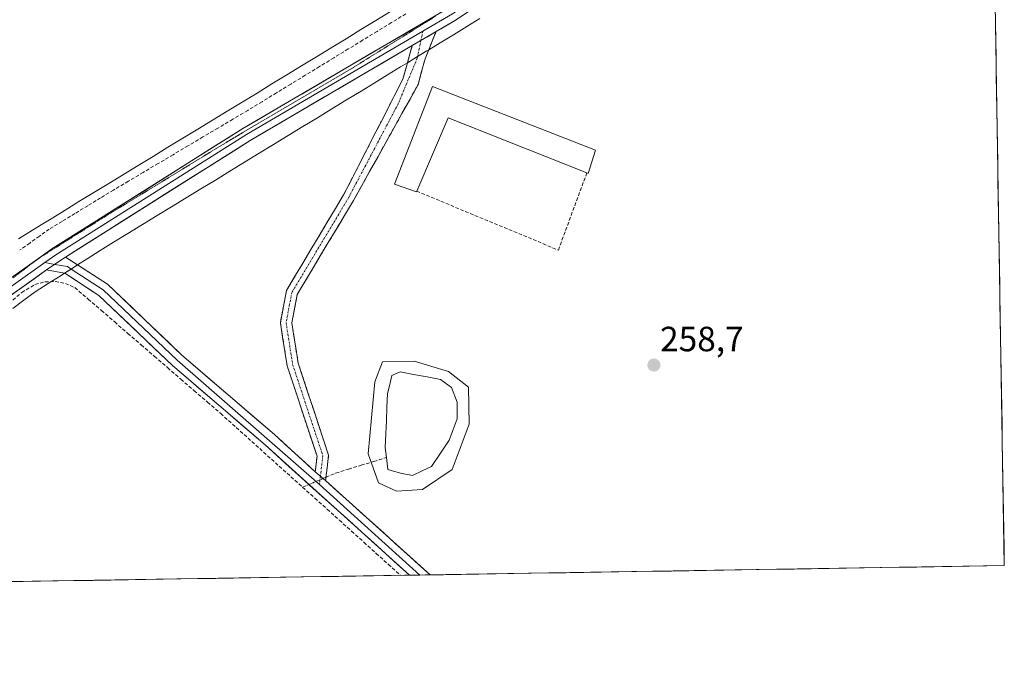
# Model space of a CAD drawing. Units: metres. Extents: x 611819 to 615297, y 4669177 to 4671546.
# Drawn here: x 615017 to 615297, y 4669204 to 4669388 of the extents above; entities that cross this region are included whole.
import ezdxf
from ezdxf.enums import TextEntityAlignment as Align

# ---------------------------------------------------------------- set-up
doc = ezdxf.new("R2010")
doc.units = ezdxf.units.M
doc.header["$MEASUREMENT"] = 0
for name, pattern in [('TRAZO_Y_PUNTO', [1, 0.5, -0.25, 0, -0.25]), ('TRAZOS2', [0.375, 0.25, -0.125]), ('TRAZOSX2', [1.5, 1, -0.5])]:
    doc.linetypes.add(name, pattern=pattern)
for name, color, linetype, lineweight in [('Camino', 19, 'TRAZOSX2', 0), ('Camino Cxs', 19, 'Continuous', 0), ('Camino eje', 19, 'TRAZO_Y_PUNTO', 0), ('Carátula', 7, 'Continuous', 5), ('Corriente artificial lineal', 5, 'TRAZOSX2', 13), ('Corriente artificial lineal oculto', 135, 'TRAZO_Y_PUNTO', 13), ('Cultivos herbáceos CxS', 92, 'Continuous', 0), ('Depósito de residuos', 6, 'Continuous', 0), ('Depósito de residuos Cxs', 6, 'Continuous', 0), ('Edificación industrial', 135, 'Continuous', 13), ('Edificación industrial Cxs', 135, 'Continuous', 13), ('Estanque', 2, 'Continuous', 0), ('Estanque Cxs', 2, 'Continuous', 0), ('Layer 0', 7, 'Continuous', 0), ('Municipio CxS', 142, 'Continuous', 0), ('Muro lineal', 1, 'TRAZOSX2', 13), ('Punto de cota en terreno', 7, 'Continuous', 0), ('Rótulo de punto de cota en terreno', 19, 'Continuous', 0), ('Vía pecuaria', 92, 'Continuous', 13), ('Vía pecuaria CxS', 92, 'Continuous', 13), ('Vía pecuaria eje', 92, 'TRAZOS2', 0)]:
    doc.layers.add(name, color=color, linetype=linetype, lineweight=lineweight)
doc.styles.add('Arial', font='txt', dxfattribs={"height": 0.2})

# ---------------------------------------------------------------- blocks, each defined once
blk = doc.blocks.new('*U158')
at = {"layer": 'Cultivos herbáceos CxS', "color": 92, "linetype": 'Continuous', "lineweight": 0}
blk.add_polyline3d([(614191.25, 4670520.82, 259.91), (614892.38, 4669969.92, 259.67), (614935.58, 4669934.85, 259.28), (614935.78, 4669935.32, 259.27), (615039.32, 4669847.81, 258.97), (615044.2, 4669843.68, 258.95), (615066.84, 4669824.53, 259.44), (615067.69, 4669823.81, 259.52), (615104.9, 4669792.47, 259.22), (615107.05, 4669790.66, 259.24), (615240.02, 4669668.29, 258.97), (615242.94, 4669670.95, 259.15), (615243.05, 4669669.48, 259.06), (615291.06, 4669625.55, 259.22), (615293.19, 4669495.68, 260.92), (615286.95, 4669489.42, 260.34), (615293.41, 4669482.07, 259.74), (615297.49, 4669232.72, 258.88), (613533.29, 4669204.3, 260.33)], dxfattribs=at)
blk = doc.blocks.new('5PATER')
at = {"layer": 'Carátula', "linetype": 'Continuous', "lineweight": 5}
h = blk.add_hatch(color=250, dxfattribs=at)
edge = h.paths.add_edge_path()
edge.add_ellipse((0, 0.01), major_axis=(-1.33, -1.34), ratio=0.999422, start_angle=0, end_angle=360)

msp = doc.modelspace()

# ---------------------------------------------------------------- linework, layer by layer
at = {"layer": 'Camino', "color": 19, "linetype": 'TRAZOSX2', "lineweight": 0}
for points in [[(615133.28, 4669379.83), (615135.37, 4669385.03)], [(615103.86, 4669256.96), (615104.7, 4669264.25), (615096.03, 4669290.49), (615094.23, 4669301.96), (615095.74, 4669310.01), (615111.81, 4669336.85), (615130.24, 4669369.93), (615132.26, 4669377.29), (615133.28, 4669379.83)], [(615128.59, 4669381.06), (615127.21, 4669376.13)], [(615127.21, 4669376.13), (615125.91, 4669371.47), (615109.01, 4669338.47), (615092.67, 4669311.17), (615090.95, 4669302), (615092.89, 4669289.73), (615101.41, 4669263.91), (615100.9, 4669259.48)]]:
    msp.add_lwpolyline(points, dxfattribs=at)
at = {"layer": 'Camino Cxs', "color": 19, "linetype": 'Continuous', "lineweight": 0}
for points in [[(615135.37, 4669385.03), (615128.59, 4669381.06)], [(615100.9, 4669259.48), (615103.86, 4669256.96)]]:
    msp.add_lwpolyline(points, dxfattribs=at)
msp.add_polyline3d([(615104.28, 4669260.61, 259.01), (615103.86, 4669256.96, 259.05), (615100.9, 4669259.48, 259.07), (615101.41, 4669263.91, 258.93), (615099.99, 4669268.21, 258.91), (615098.57, 4669272.52, 258.91), (615097.15, 4669276.82, 258.88), (615095.73, 4669281.12, 258.84), (615094.31, 4669285.43, 258.82), (615092.89, 4669289.73, 258.82), (615092.24, 4669293.82, 258.79), (615091.6, 4669297.91, 258.78), (615090.95, 4669302, 258.79), (615091.81, 4669306.59, 258.8), (615092.67, 4669311.17, 258.81), (615095, 4669315.07, 258.79), (615097.34, 4669318.97, 258.8), (615099.67, 4669322.87, 258.79), (615102.01, 4669326.77, 258.8), (615104.34, 4669330.67, 258.79), (615106.68, 4669334.57, 258.81), (615109.01, 4669338.47, 258.83), (615111.12, 4669342.59, 258.84), (615113.23, 4669346.72, 258.86), (615115.35, 4669350.84, 258.9), (615117.46, 4669354.97, 258.93), (615119.57, 4669359.09, 259.03), (615121.68, 4669363.22, 259.06), (615123.79, 4669367.34, 259.04), (615125.91, 4669371.47, 259.11), (615127.21, 4669376.13, 259.19), (615127.25, 4669376.26, 259.19), (615128.59, 4669381.06, 259.31), (615131.98, 4669383.04, 259.37), (615132.73, 4669383.48, 259.35), (615135.37, 4669385.03, 259.31), (615133.81, 4669381.16, 259.28), (615133.28, 4669379.83, 259.26), (615132.26, 4669377.29, 259.22), (615131.25, 4669373.61, 259.07), (615130.24, 4669369.93, 259.1), (615127.94, 4669365.8, 259.07), (615125.63, 4669361.66, 258.93), (615123.33, 4669357.53, 259.02), (615121.03, 4669353.39, 258.96), (615118.72, 4669349.26, 258.87), (615116.42, 4669345.12, 258.88), (615114.11, 4669340.99, 258.86), (615111.81, 4669336.85, 258.84), (615109.51, 4669333.02, 258.81), (615107.22, 4669329.18, 258.77), (615104.92, 4669325.35, 258.76), (615102.63, 4669321.51, 258.77), (615100.33, 4669317.68, 258.77), (615098.04, 4669313.84, 258.76), (615095.74, 4669310.01, 258.76), (615094.99, 4669305.99, 258.77), (615094.23, 4669301.96, 258.77), (615094.83, 4669298.14, 258.78), (615095.43, 4669294.31, 258.8), (615096.03, 4669290.49, 258.8), (615097.48, 4669286.12, 258.82), (615098.92, 4669281.74, 258.87), (615100.37, 4669277.37, 258.92), (615101.81, 4669273, 258.93), (615103.26, 4669268.62, 258.98), (615104.7, 4669264.25, 259.04), (615104.28, 4669260.61, 259.01)], close=True, dxfattribs=at)
at = {"layer": 'Camino eje', "color": 19, "linetype": 'TRAZO_Y_PUNTO', "lineweight": 0}
for points in [[(615131.6, 4669385.14), (615131.05, 4669382.5)], [(615131.05, 4669382.5), (615130.09, 4669377.89)], [(615130.09, 4669377.89), (615130, 4669377.42), (615124.56, 4669364.43), (615110.41, 4669337.66), (615094.21, 4669310.59), (615092.59, 4669301.98), (615094.46, 4669290.11), (615103.06, 4669264.08), (615102.38, 4669258.22)], [(615102.38, 4669258.22), (615102.11, 4669255.84)]]:
    msp.add_lwpolyline(points, dxfattribs=at)
at = {"layer": 'Corriente artificial lineal', "color": 5, "linetype": 'TRAZOSX2', "lineweight": 13}
for points in [[(615126.73, 4669390.09, 258.93), (615122.63, 4669387.58, 258.91), (615118.53, 4669385.08, 258.94), (615114.43, 4669382.57, 258.93), (615110.33, 4669380.07, 259.03), (615106.23, 4669377.56, 258.85), (615102.13, 4669375.06, 258.93), (615098.03, 4669372.56, 258.9), (615093.93, 4669370.05, 258.97), (615089.83, 4669367.55, 258.94), (615085.73, 4669365.04, 259.02), (615081.63, 4669362.54, 258.84), (615077.37, 4669360.02, 258.96), (615073.12, 4669357.49, 258.92), (615068.86, 4669354.97, 258.96), (615064.6, 4669352.45, 258.92), (615060.35, 4669349.92, 259.08), (615056.09, 4669347.4, 258.96), (615051.83, 4669344.88, 258.89), (615047.58, 4669342.35, 258.94), (615043.32, 4669339.83, 258.95), (615039.66, 4669337.6, 258.94), (615036, 4669335.37, 258.99), (615032.34, 4669333.14, 258.97), (615028.68, 4669330.91, 259), (615025.02, 4669328.68, 258.93), (615022.23, 4669326.71, 258.97), (615019.43, 4669324.73, 259.01), (615016.64, 4669322.76, 258.98)], [(615013.45, 4669307.51, 259.32), (615017.16, 4669310.64, 259.35), (615020.94, 4669312.9, 259.38), (615023.79, 4669313.64, 259.46), (615026.74, 4669313.74, 259.49), (615029.63, 4669313.18, 259.38), (615032.33, 4669312, 259.24), (615036.11, 4669308.74, 259.31), (615039.89, 4669305.47, 259.21), (615043.68, 4669302.21, 259.2), (615047.46, 4669298.94, 259.15), (615051.24, 4669295.68, 259.12), (615055.02, 4669292.41, 259.16), (615058.8, 4669289.15, 259.19), (615062.58, 4669285.88, 259.13), (615066.37, 4669282.62, 259.27), (615070.15, 4669279.35, 259.27), (615073.93, 4669276.09, 259.22), (615077.27, 4669273.09, 259.33), (615080.61, 4669270.09, 259.25), (615083.95, 4669267.09, 259.2), (615087.29, 4669264.08, 259.26), (615090.63, 4669261.08, 259.14), (615093.97, 4669258.08, 259.13), (615097.31, 4669255.08, 259.09)], [(615103.97, 4669257.94, 259.02), (615106.73, 4669259.12, 258.94), (615110.35, 4669260.23, 259.14), (615113.96, 4669261.34, 259.15), (615117.58, 4669262.45, 258.85), (615121.19, 4669263.56, 258.12)], [(615097.31, 4669255.08, 259.09), (615098.46, 4669255.57, 259.12)], [(615097.31, 4669255.08, 259.09), (615100.81, 4669251.94, 259.14), (615104.3, 4669248.8, 259.14), (615107.8, 4669245.66, 259.09), (615111.29, 4669242.52, 259.17), (615114.79, 4669239.37, 259.24), (615118.28, 4669236.23, 259.19), (615121.78, 4669233.09, 259.24), (615125.27, 4669229.95, 259.23)]]:
    msp.add_polyline3d(points, dxfattribs=at)
at = {"layer": 'Corriente artificial lineal oculto', "color": 135, "linetype": 'TRAZO_Y_PUNTO', "lineweight": 13}
msp.add_polyline3d([(615098.46, 4669255.57, 259.12), (615099.12, 4669255.85, 259.14), (615101.55, 4669256.89, 259.14), (615103.97, 4669257.94, 259.02)], dxfattribs=at)
at = {"layer": 'Cultivos herbáceos CxS', "color": 92, "linetype": 'Continuous', "lineweight": 0}
for points in [[(615293.41, 4669482.07, 259.74), (615297.49, 4669232.72, 258.88)], [(615297.49, 4669232.72, 258.88), (613533.29, 4669204.3, 260.33)]]:
    msp.add_polyline3d(points, dxfattribs=at)
at = {"layer": 'Depósito de residuos', "color": 6, "linetype": 'Continuous', "lineweight": 0}
msp.add_polyline3d([(615131.48, 4669254.43, 259.16), (615124.07, 4669254, 259.03), (615118.99, 4669256.33, 258.99), (615116.03, 4669264.59, 259.04), (615117.93, 4669285.12, 258.89), (615120.05, 4669290.83, 259.02), (615129.15, 4669291.04, 259), (615138.89, 4669288.08, 259.17), (615144.6, 4669283.64, 259.36), (615144.81, 4669273.05, 259.01), (615139.94, 4669260.14, 258.85), (615131.48, 4669254.43, 259.16)], dxfattribs=at)
at = {"layer": 'Depósito de residuos Cxs', "color": 6, "linetype": 'Continuous', "lineweight": 0}
msp.add_polyline3d([(615131.48, 4669254.43, 259.16), (615124.07, 4669254, 259.03), (615118.99, 4669256.33, 258.99), (615116.03, 4669264.59, 259.04), (615117.93, 4669285.12, 258.89), (615120.05, 4669290.83, 259.02), (615129.15, 4669291.04, 259), (615138.89, 4669288.08, 259.17), (615144.6, 4669283.64, 259.36), (615144.81, 4669273.05, 259.01), (615139.94, 4669260.14, 258.85), (615131.48, 4669254.43, 259.16)], close=True, dxfattribs=at)
at = {"layer": 'Edificación industrial', "color": 135, "linetype": 'Continuous', "lineweight": 13}
msp.add_polyline3d([(615134.32, 4669369.34, 259.29), (615180.82, 4669351.21, 259.2), (615178.73, 4669344.6, 258.99), (615178.4, 4669344.73, 258.99), (615138.84, 4669360.39, 258.98), (615129.85, 4669339.51, 258.96), (615129.76, 4669339.31, 258.95), (615123.54, 4669341.55, 258.96), (615134.32, 4669369.34, 259.29)], dxfattribs=at)
at = {"layer": 'Edificación industrial Cxs', "color": 135, "linetype": 'Continuous', "lineweight": 13}
msp.add_polyline3d([(615134.32, 4669369.34, 259.29), (615180.82, 4669351.21, 259.2), (615178.73, 4669344.6, 258.99), (615178.4, 4669344.73, 258.99), (615138.84, 4669360.39, 258.98), (615129.85, 4669339.51, 258.96), (615129.76, 4669339.31, 258.95), (615123.54, 4669341.55, 258.96), (615134.32, 4669369.34, 259.29)], close=True, dxfattribs=at)
at = {"layer": 'Estanque', "color": 2, "linetype": 'Continuous', "lineweight": 0}
msp.add_polyline3d([(615121.19, 4669263.56, 258.12), (615120.84, 4669266.44, 258.28), (615121.01, 4669270.28, 258.35), (615121.19, 4669274.12, 258.37), (615121.37, 4669277.95, 258.38), (615121.54, 4669281.79, 258.4), (615122.14, 4669284.38, 258.52), (615122.73, 4669286.96, 258.7), (615125.16, 4669287.98, 258.67), (615128.98, 4669287.25, 258.7), (615132.79, 4669286.53, 258.74), (615136.61, 4669285.8, 258.75), (615139.73, 4669283.5, 258.74), (615141.35, 4669279.36, 258.69), (615141.38, 4669274.63, 258.71), (615140.25, 4669271.58, 258.77), (615139.13, 4669268.53, 258.79), (615136.62, 4669264.77, 258.51), (615134.11, 4669261.01, 258.55), (615131.38, 4669259.72, 258.34), (615128.66, 4669258.44, 258.44), (615125.26, 4669259.11, 258.37), (615121.59, 4669260.14, 258.36), (615121.19, 4669263.56, 258.12)], dxfattribs=at)
at = {"layer": 'Estanque Cxs', "color": 2, "linetype": 'Continuous', "lineweight": 0}
msp.add_polyline3d([(615134.11, 4669261.01, 258.55), (615131.38, 4669259.72, 258.34), (615128.66, 4669258.44, 258.44), (615125.26, 4669259.11, 258.37), (615121.59, 4669260.14, 258.36), (615121.19, 4669263.56, 258.12), (615120.84, 4669266.44, 258.28), (615121.01, 4669270.28, 258.35), (615121.19, 4669274.12, 258.37), (615121.37, 4669277.95, 258.38), (615121.54, 4669281.79, 258.4), (615122.14, 4669284.38, 258.52), (615122.73, 4669286.96, 258.7), (615125.16, 4669287.98, 258.67), (615128.98, 4669287.25, 258.7), (615132.79, 4669286.53, 258.74), (615136.61, 4669285.8, 258.75), (615139.73, 4669283.5, 258.74), (615141.35, 4669279.36, 258.69), (615141.38, 4669274.63, 258.71), (615140.25, 4669271.58, 258.77), (615139.13, 4669268.53, 258.79), (615136.62, 4669264.77, 258.51), (615134.11, 4669261.01, 258.55)], close=True, dxfattribs=at)
at = {"layer": 'Layer 0', "linetype": 'Continuous', "lineweight": 0}
for points in [[(615278.87, 4669474.07), (615276.98, 4669472.53), (615235.82, 4669446.59), (615175.29, 4669411.28), (615141.12, 4669388.4), (615135.37, 4669385.03)], [(615022.36, 4669320.61), (615025.78, 4669323.03), (615080.28, 4669357.41), (615139, 4669391.79), (615169.32, 4669412.09)], [(615172.88, 4669412.07), (615140.06, 4669390.09), (615131.6, 4669385.14)], [(615131.6, 4669385.14), (615081.32, 4669355.7), (615026.9, 4669321.37), (615023.77, 4669319.15)], [(615135.37, 4669385.03), (615128.59, 4669381.06)], [(615128.59, 4669381.06), (615082.36, 4669353.99), (615029.64, 4669320.73)], [(615020.99, 4669319.64), (615022.36, 4669320.61)], [(615029.64, 4669320.73), (615024.24, 4669317.04)], [(615029.64, 4669320.73), (615024.24, 4669317.04)], [(615029.64, 4669320.73), (615033.12, 4669318.48)], [(614909.38, 4669226.47), (614956.19, 4669266.73), (615003.89, 4669307.53), (615020.99, 4669319.64)], [(615023.77, 4669319.15), (615005.12, 4669305.95), (614957.5, 4669265.21), (614912.51, 4669226.52)], [(615023.77, 4669319.15), (615026.59, 4669318.65)], [(615026.59, 4669318.65), (615030.18, 4669318.01), (615031.26, 4669317.3)], [(615031.26, 4669317.3), (615040.44, 4669311.38), (615061.51, 4669291.28), (615102.11, 4669255.84)], [(615033.12, 4669318.48), (615041.68, 4669312.95), (615062.85, 4669292.76), (615089.24, 4669270.14), (615100.9, 4669259.48)], [(615024.24, 4669317.04), (615006.35, 4669304.37), (614958.8, 4669263.69), (614915.64, 4669226.57)], [(615029.39, 4669316.12), (615024.24, 4669317.04)], [(615127.83, 4669229.99), (615127.83, 4669229.99), (615086.6, 4669267.13), (615060.17, 4669289.79), (615039.19, 4669309.8), (615029.43, 4669316.11), (615029.39, 4669316.12)], [(615100.9, 4669259.48), (615103.86, 4669256.96)], [(615102.11, 4669255.84), (615130.77, 4669230.03)], [(615103.86, 4669256.96), (615133.7, 4669230.08)], [(615133.7, 4669230.08), (615130.77, 4669230.03)], [(615130.77, 4669230.03), (615127.83, 4669229.99)]]:
    msp.add_lwpolyline(points, dxfattribs=at)
for points in [[(615144.92, 4669390.94, 259.32), (615141.12, 4669388.4, 259.35), (615136.93, 4669385.94, 259.3), (615135.37, 4669385.03, 259.32), (615132.73, 4669383.48, 259.36), (615131.98, 4669383.04, 259.35), (615128.59, 4669381.06, 259.31), (615128.53, 4669381.02, 259.3), (615124.33, 4669378.57, 259.3), (615120.14, 4669376.11, 259.12), (615115.94, 4669373.65, 259.01), (615111.74, 4669371.19, 259.07), (615107.54, 4669368.73, 259.17), (615103.35, 4669366.28, 259.1), (615099.15, 4669363.82, 259.11), (615094.95, 4669361.36, 259.1), (615090.76, 4669358.9, 259.11), (615086.56, 4669356.44, 259.1), (615082.36, 4669353.99, 259.17), (615078.31, 4669351.43, 259.1), (615074.25, 4669348.87, 259.11), (615070.19, 4669346.31, 259.12), (615066.14, 4669343.75, 259.22), (615062.08, 4669341.2, 259.12), (615058.03, 4669338.64, 259.19), (615053.97, 4669336.08, 259.1), (615049.92, 4669333.52, 259.08), (615045.86, 4669330.96, 259.08), (615041.8, 4669328.4, 259.19), (615037.75, 4669325.85, 259.16), (615033.69, 4669323.29, 259.24), (615029.64, 4669320.73, 259.32), (615026.94, 4669318.88, 259.35), (615024.24, 4669317.04, 259.38), (615020.67, 4669314.51, 259.4), (615017.09, 4669311.97, 259.36), (615013.51, 4669309.44, 259.38)], [(615014.84, 4669315.28, 259.28), (615018.49, 4669317.86, 259.3), (615022.14, 4669320.45, 259.25), (615025.78, 4669323.03, 259.24), (615029.98, 4669325.67, 259.18), (615034.17, 4669328.32, 259.16), (615038.36, 4669330.96, 259.14), (615042.55, 4669333.61, 259.19), (615046.75, 4669336.25, 259.18), (615050.94, 4669338.89, 259.22), (615055.13, 4669341.54, 259.19), (615059.32, 4669344.18, 259.25), (615063.51, 4669346.83, 259.25), (615067.71, 4669349.47, 259.2), (615071.9, 4669352.12, 259.24), (615076.09, 4669354.76, 259.18), (615080.28, 4669357.41, 259.17), (615084.48, 4669359.86, 259.17), (615088.67, 4669362.32, 259.17), (615092.86, 4669364.77, 259.17), (615097.06, 4669367.23, 259.21), (615101.25, 4669369.68, 259.19), (615105.45, 4669372.14, 259.22), (615109.64, 4669374.6, 259.24), (615113.83, 4669377.05, 259.21), (615118.03, 4669379.51, 259.25), (615122.22, 4669381.96, 259.31), (615126.42, 4669384.42, 259.26), (615130.61, 4669386.88, 259.31), (615134.8, 4669389.33, 259.3)]]:
    msp.add_polyline3d(points, dxfattribs=at)
msp.add_polyline3d([(615133.7, 4669230.08, 258.95), (615127.83, 4669229.99, 259.25), (615127.83, 4669229.99, 259.25), (615124.39, 4669233.09, 259.21), (615120.96, 4669236.18, 259.21), (615117.52, 4669239.28, 259.34), (615114.09, 4669242.37, 259.18), (615110.65, 4669245.47, 259.17), (615107.22, 4669248.56, 259.23), (615103.78, 4669251.66, 259.15), (615100.34, 4669254.75, 259.18), (615096.91, 4669257.85, 259.16), (615093.47, 4669260.94, 259.14), (615090.04, 4669264.04, 259.2), (615086.6, 4669267.13, 259.21), (615082.82, 4669270.37, 259.24), (615079.05, 4669273.6, 259.31), (615075.27, 4669276.84, 259.27), (615071.5, 4669280.08, 259.36), (615067.72, 4669283.32, 259.32), (615063.95, 4669286.55, 259.19), (615060.17, 4669289.79, 259.22), (615056.67, 4669293.13, 259.26), (615053.18, 4669296.46, 259.15), (615049.68, 4669299.8, 259.16), (615046.18, 4669303.13, 259.26), (615042.69, 4669306.47, 259.22), (615039.19, 4669309.8, 259.26), (615035.94, 4669311.9, 259.28), (615032.68, 4669314.01, 259.34), (615029.43, 4669316.11, 259.4), (615029.39, 4669316.12, 259.4), (615026.84, 4669316.57, 259.41), (615024.24, 4669317.04, 259.38), (615026.94, 4669318.88, 259.35), (615029.64, 4669320.73, 259.32), (615033.12, 4669318.48, 259.28), (615033.65, 4669318.14, 259.27), (615037.67, 4669315.54, 259.16), (615041.68, 4669312.95, 259.04), (615045.21, 4669309.59, 258.99), (615048.74, 4669306.22, 258.99), (615052.27, 4669302.86, 258.98), (615055.79, 4669299.49, 259.03), (615059.32, 4669296.13, 259.04), (615062.85, 4669292.76, 259.04), (615066.62, 4669289.53, 259.06), (615070.39, 4669286.3, 259.07), (615074.16, 4669283.07, 259.1), (615077.93, 4669279.83, 259.09), (615081.7, 4669276.6, 259.03), (615085.47, 4669273.37, 259.04), (615089.24, 4669270.14, 259.05), (615092.16, 4669267.48, 259.04), (615095.07, 4669264.81, 259.03), (615097.99, 4669262.15, 259.04), (615100.9, 4669259.48, 259.07), (615103.86, 4669256.96, 259.05), (615107.18, 4669253.97, 259.06), (615110.49, 4669250.99, 259.1), (615113.81, 4669248, 259.04), (615117.12, 4669245.01, 259.06), (615120.44, 4669242.03, 259.07), (615123.75, 4669239.04, 259.08), (615127.07, 4669236.05, 259.05), (615130.38, 4669233.07, 258.96), (615133.7, 4669230.08, 258.95)], close=True, dxfattribs=at)
at = {"layer": 'Municipio CxS', "color": 142, "linetype": 'Continuous', "lineweight": 0}
msp.add_polyline3d([(615294.87, 4669392.59, 259.17), (615294.96, 4669387.59, 259.16), (615295.04, 4669382.6, 259.15), (615295.12, 4669377.6, 259.16), (615295.2, 4669372.61, 259.15), (615295.28, 4669367.61, 259.16), (615295.36, 4669362.61, 259.15), (615295.45, 4669357.62, 259.16), (615295.53, 4669352.62, 259.16), (615295.61, 4669347.63, 259.16), (615295.69, 4669342.63, 259.16), (615295.77, 4669337.63, 259.15), (615295.86, 4669332.64, 259.16), (615295.94, 4669327.64, 259.15), (615296.02, 4669322.65, 259.16), (615296.1, 4669317.65, 259.17), (615296.18, 4669312.65, 259.11), (615296.26, 4669307.66, 258.88), (615296.35, 4669302.66, 258.86), (615296.43, 4669297.67, 258.87), (615296.51, 4669292.67, 258.85), (615296.59, 4669287.68, 258.84), (615296.67, 4669282.68, 258.85), (615296.75, 4669277.68, 258.85), (615296.84, 4669272.69, 258.84), (615296.92, 4669267.69, 258.84), (615297, 4669262.7, 258.83), (615297.08, 4669257.7, 258.86), (615297.16, 4669252.7, 258.85), (615297.24, 4669247.71, 258.86), (615297.33, 4669242.71, 258.86), (615297.41, 4669237.72, 258.87), (615297.49, 4669232.72, 258.86), (615292.49, 4669232.64, 258.86), (615287.49, 4669232.56, 258.87), (615282.49, 4669232.48, 258.85), (615277.49, 4669232.4, 258.86), (615272.5, 4669232.32, 258.86), (615267.5, 4669232.24, 258.86), (615262.5, 4669232.16, 258.85), (615257.5, 4669232.08, 258.85), (615252.5, 4669232, 258.85), (615247.5, 4669231.91, 258.86), (615242.5, 4669231.83, 258.85), (615237.5, 4669231.75, 258.85), (615232.51, 4669231.67, 258.86), (615227.51, 4669231.59, 258.86), (615222.51, 4669231.51, 258.87), (615217.51, 4669231.43, 258.87), (615212.51, 4669231.35, 258.86), (615207.51, 4669231.27, 258.87), (615202.51, 4669231.19, 258.87), (615197.51, 4669231.11, 258.87), (615192.52, 4669231.03, 258.86), (615187.52, 4669230.95, 258.86), (615182.52, 4669230.87, 258.87), (615177.52, 4669230.79, 258.88), (615172.52, 4669230.71, 258.95), (615167.52, 4669230.63, 258.88), (615162.52, 4669230.55, 258.84), (615157.52, 4669230.47, 258.75), (615152.53, 4669230.38, 258.72), (615147.53, 4669230.3, 258.71), (615142.53, 4669230.22, 258.73), (615137.53, 4669230.14, 258.76), (615132.53, 4669230.06, 259.02), (615127.53, 4669229.98, 259.26), (615122.53, 4669229.9, 259.04), (615117.53, 4669229.82, 258.88), (615112.53, 4669229.74, 258.85), (615107.54, 4669229.66, 258.86), (615102.54, 4669229.58, 258.85), (615097.54, 4669229.5, 258.84), (615092.54, 4669229.42, 258.85), (615087.54, 4669229.34, 258.84), (615082.54, 4669229.26, 258.84), (615077.54, 4669229.18, 258.83), (615072.54, 4669229.1, 258.84), (615067.55, 4669229.02, 258.84), (615062.55, 4669228.94, 258.84), (615057.55, 4669228.85, 258.85), (615052.55, 4669228.77, 258.85), (615047.55, 4669228.69, 258.84), (615042.55, 4669228.61, 258.84), (615037.55, 4669228.53, 258.84), (615032.55, 4669228.45, 258.83), (615027.56, 4669228.37, 258.84), (615022.56, 4669228.29, 258.85), (615017.56, 4669228.21, 258.85), (615012.56, 4669228.13, 258.84)], dxfattribs=at)
at = {"layer": 'Muro lineal', "color": 1, "linetype": 'TRAZOSX2', "lineweight": 13}
msp.add_polyline3d([(615129.85, 4669339.51, 258.96), (615170.26, 4669322.72, 258.94), (615178.4, 4669344.73, 258.99)], dxfattribs=at)
at = {"layer": 'Vía pecuaria', "color": 92, "linetype": 'Continuous', "lineweight": 13}
for points in [[(615122.38, 4669390.75, 258.82), (615118.15, 4669388.17, 258.84), (615113.91, 4669385.59, 258.86), (615109.68, 4669383, 258.91), (615105.45, 4669380.42, 258.81), (615101.22, 4669377.84, 258.89), (615096.99, 4669375.26, 258.82), (615092.75, 4669372.68, 258.86), (615088.52, 4669370.09, 258.88), (615084.29, 4669367.51, 258.9), (615080.06, 4669364.93, 258.81), (615075.82, 4669362.35, 258.91), (615071.59, 4669359.77, 258.83), (615067.36, 4669357.18, 258.88), (615063.13, 4669354.6, 258.88), (615058.89, 4669352.02, 258.96), (615054.66, 4669349.44, 258.92), (615050.43, 4669346.85, 258.93), (615046.2, 4669344.27, 258.91), (615041.97, 4669341.69, 258.93), (615037.73, 4669339.11, 258.95), (615033.5, 4669336.53, 258.98), (615029.27, 4669333.94, 258.97), (615026, 4669331.93, 258.98), (615022.74, 4669329.92, 258.93), (615019.47, 4669327.91, 258.95), (615016.21, 4669325.91, 258.98)], [(615147.89, 4669388.75, 259.24), (615144.11, 4669386.44, 259.24), (615140.33, 4669384.14, 259.24), (615136.55, 4669381.83, 259.24), (615133.28, 4669379.83, 259.26)], [(615133.28, 4669379.83, 259.26), (615132.78, 4669379.52, 259.27), (615130.09, 4669377.89, 259.23)], [(615130.09, 4669377.89, 259.23), (615129.02, 4669377.23, 259.21), (615127.21, 4669376.13, 259.17)], [(615127.21, 4669376.13, 259.17), (615125.26, 4669374.94, 259.12), (615121.51, 4669372.65, 258.86), (615117.75, 4669370.36, 258.9), (615113.99, 4669368.07, 258.83), (615109.83, 4669365.53, 258.84), (615105.68, 4669362.99, 258.79), (615101.52, 4669360.46, 258.85), (615097.36, 4669357.92, 258.8), (615093.2, 4669355.38, 258.85), (615089.04, 4669352.84, 258.8), (615084.88, 4669350.31, 258.85), (615080.73, 4669347.77, 258.81), (615076.57, 4669345.23, 258.82), (615072.41, 4669342.7, 258.78), (615068.25, 4669340.16, 258.86), (615064.09, 4669337.62, 258.83), (615059.94, 4669335.08, 258.86), (615055.78, 4669332.55, 258.82), (615051.62, 4669330.01, 258.85), (615047.46, 4669327.47, 258.83), (615043.3, 4669324.94, 258.93), (615039.58, 4669322.58, 259.02), (615035.86, 4669320.22, 259.17), (615033.12, 4669318.48, 259.3)], [(615031.26, 4669317.3, 259.36), (615029.39, 4669316.12, 259.4)], [(615033.12, 4669318.48, 259.3), (615032.14, 4669317.86, 259.35), (615031.26, 4669317.3, 259.36)], [(615029.39, 4669316.12, 259.4), (615028.42, 4669315.5, 259.42), (615024.69, 4669313.14, 259.43), (615020.97, 4669310.78, 259.17), (615017.8, 4669308.44, 259.26), (615014.64, 4669306.1, 259.19)]]:
    msp.add_polyline3d(points, dxfattribs=at)
at = {"layer": 'Vía pecuaria CxS', "color": 92, "linetype": 'Continuous', "lineweight": 13}
for points in [[(615016.21, 4669325.91, 258.98), (615019.47, 4669327.91, 258.95), (615022.74, 4669329.92, 258.93), (615026, 4669331.93, 258.98), (615029.27, 4669333.94, 258.97), (615033.5, 4669336.53, 258.98), (615037.73, 4669339.11, 258.95), (615041.97, 4669341.69, 258.93), (615046.2, 4669344.27, 258.91), (615050.43, 4669346.85, 258.93), (615054.66, 4669349.44, 258.92), (615058.89, 4669352.02, 258.96), (615063.13, 4669354.6, 258.88), (615067.36, 4669357.18, 258.88), (615071.59, 4669359.77, 258.83), (615075.82, 4669362.35, 258.91), (615080.06, 4669364.93, 258.81), (615084.29, 4669367.51, 258.9), (615088.52, 4669370.09, 258.88), (615092.75, 4669372.68, 258.86), (615096.99, 4669375.26, 258.82), (615101.22, 4669377.84, 258.89), (615105.45, 4669380.42, 258.81), (615109.68, 4669383, 258.91), (615113.91, 4669385.59, 258.86), (615118.15, 4669388.17, 258.84), (615122.38, 4669390.75, 258.82)], [(615147.89, 4669388.75, 259.24), (615144.11, 4669386.44, 259.24), (615140.33, 4669384.14, 259.24), (615136.55, 4669381.83, 259.24), (615133.28, 4669379.83, 259.26), (615132.78, 4669379.52, 259.27), (615129.02, 4669377.23, 259.21), (615127.21, 4669376.13, 259.17), (615125.26, 4669374.94, 259.12), (615121.51, 4669372.65, 258.86), (615117.75, 4669370.36, 258.9), (615113.99, 4669368.07, 258.83), (615109.83, 4669365.53, 258.84), (615105.68, 4669362.99, 258.79), (615101.52, 4669360.46, 258.85), (615097.36, 4669357.92, 258.8), (615093.2, 4669355.38, 258.85), (615089.04, 4669352.84, 258.8), (615084.88, 4669350.31, 258.85), (615080.73, 4669347.77, 258.81), (615076.57, 4669345.23, 258.82), (615072.41, 4669342.7, 258.78), (615068.25, 4669340.16, 258.86), (615064.09, 4669337.62, 258.83), (615059.94, 4669335.08, 258.86), (615055.78, 4669332.55, 258.82), (615051.62, 4669330.01, 258.85), (615047.46, 4669327.47, 258.83), (615043.3, 4669324.94, 258.93), (615039.58, 4669322.58, 259.02), (615035.86, 4669320.22, 259.17), (615033.12, 4669318.48, 259.3), (615032.14, 4669317.86, 259.35), (615029.39, 4669316.12, 259.4), (615028.42, 4669315.5, 259.42), (615024.69, 4669313.14, 259.43), (615020.97, 4669310.78, 259.17), (615017.8, 4669308.44, 259.26), (615014.64, 4669306.1, 259.19)]]:
    msp.add_polyline3d(points, dxfattribs=at)
at = {"layer": 'Vía pecuaria eje', "color": 92, "linetype": 'TRAZOS2', "lineweight": 0}
for points in [[(615135.28, 4669389.44, 259.3), (615131.37, 4669387.01, 259.35), (615127.46, 4669384.57, 259.28), (615123.55, 4669382.14, 259.3), (615119.63, 4669379.7, 259.29), (615115.72, 4669377.27, 259.22), (615111.81, 4669374.83, 259.27), (615107.92, 4669372.54, 259.26), (615104.04, 4669370.25, 259.21), (615100.15, 4669367.96, 259.23), (615096.27, 4669365.68, 259.23), (615092.38, 4669363.39, 259.23), (615088.5, 4669361.1, 259.18), (615084.61, 4669358.81, 259.23), (615080.72, 4669356.52, 259.2), (615076.84, 4669354.23, 259.22), (615073.01, 4669351.89, 259.22), (615069.17, 4669349.55, 259.23), (615065.34, 4669347.21, 259.25), (615061.51, 4669344.87, 259.28), (615057.68, 4669342.52, 259.25), (615053.84, 4669340.18, 259.2), (615050.01, 4669337.84, 259.2), (615046.18, 4669335.5, 259.2), (615042.35, 4669333.16, 259.19), (615038.23, 4669330.57, 259.15), (615034.11, 4669327.98, 259.17), (615029.99, 4669325.4, 259.19), (615025.87, 4669322.81, 259.25), (615022.36, 4669320.61, 259.26)], [(615022.36, 4669320.61, 259.26), (615021.75, 4669320.22, 259.26), (615020.99, 4669319.64, 259.27)], [(615020.99, 4669319.64, 259.27), (615018.24, 4669317.51, 259.3), (615014.72, 4669314.79, 259.29)]]:
    msp.add_polyline3d(points, dxfattribs=at)

# ---------------------------------------------------------------- block references
at = {"layer": 'Cultivos herbáceos CxS', "color": 92, "linetype": 'Continuous', "lineweight": 0}
msp.add_blockref('*U158', (0, 0), dxfattribs=at)
at = {"layer": 'Punto de cota en terreno', "linetype": 'Continuous', "lineweight": 0}
msp.add_blockref('5PATER', (615197.52, 4669289.91, 258.7), dxfattribs=at)

# ---------------------------------------------------------------- texts
at = {"layer": 'Rótulo de punto de cota en terreno', "color": 19, "linetype": 'Continuous', "lineweight": 0, "style": 'Arial'}
msp.add_text('258,7', height=7, dxfattribs=at).set_placement((615199.28, 4669291.67), align=Align.BOTTOM_LEFT)

doc.saveas('drawing.dxf')
